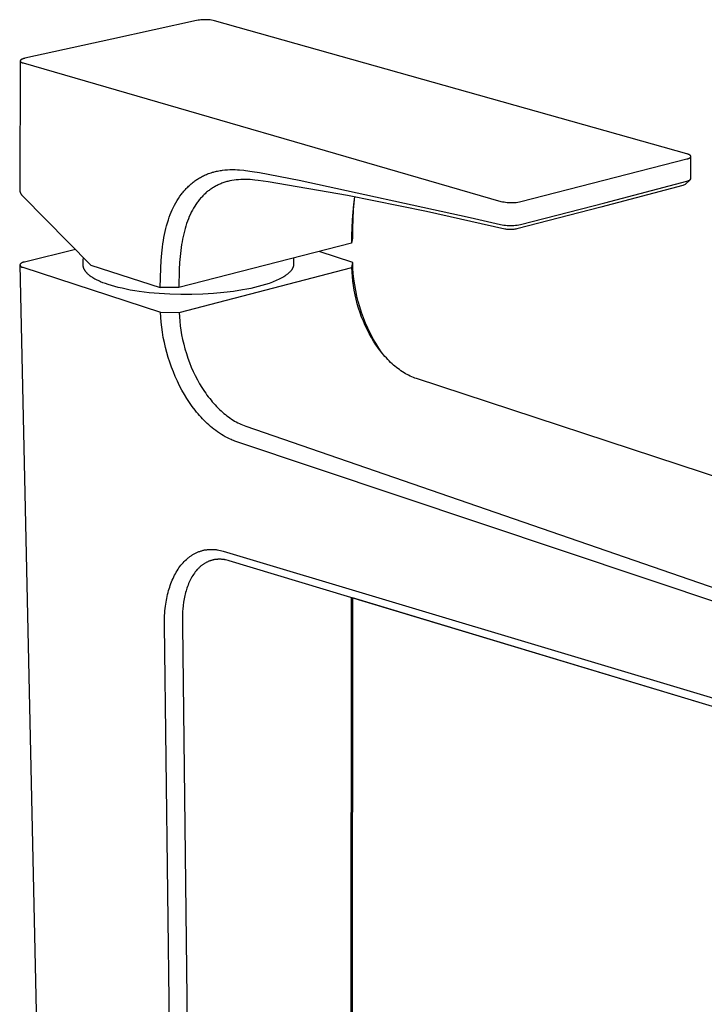
# Model space of a CAD drawing. Units: millimetres. Extents: x -316 to 126, y -366 to 436.
# Drawn here: x -316 to -202, y -203 to -40 of the extents above; entities that cross this region are included whole.
import ezdxf

# ---------------------------------------------------------------- set-up
doc = ezdxf.new("R2010")
doc.units = ezdxf.units.MM
doc.header["$MEASUREMENT"] = 0
doc.layers.add('Default', color=7, linetype='Continuous', true_color=0x000000)

msp = doc.modelspace()

# ---------------------------------------------------------------- linework, layer by layer
at = {"layer": 'Default', "color": 7, "true_color": 0xffffff}
for p, q in [((-286.34, -40.18), (-300.37, -43.27)), ((-286.09, -40.14), (-286.34, -40.18)), ((-285.84, -40.1), (-286.09, -40.14)), ((-285.6, -40.08), (-285.84, -40.1)), ((-285.35, -40.06), (-285.6, -40.08)), ((-285.1, -40.05), (-285.35, -40.06)), ((-284.85, -40.05), (-285.1, -40.05)), ((-284.6, -40.05), (-284.85, -40.05)), ((-284.35, -40.07), (-284.6, -40.05)), ((-284.1, -40.09), (-284.35, -40.07)), ((-283.85, -40.13), (-284.1, -40.09)), ((-283.6, -40.17), (-283.85, -40.13)), ((-283.36, -40.22), (-283.6, -40.17)), ((-205.2, -62.24), (-283.36, -40.22)), ((-300.37, -43.27), (-314.73, -46.44)), ((-315.52, -46.87), (-315.6, -68.24)), ((-315.51, -46.84), (-315.52, -46.84)), ((-315.52, -46.84), (-315.52, -46.85)), ((-315.52, -46.85), (-315.52, -46.85)), ((-315.52, -46.85), (-315.52, -46.85)), ((-315.52, -46.85), (-315.52, -46.86)), ((-315.52, -46.86), (-315.52, -46.86)), ((-315.52, -46.86), (-315.52, -46.86)), ((-315.52, -46.86), (-315.52, -46.87)), ((-315.52, -46.87), (-315.52, -46.87)), ((-315.52, -46.87), (-315.52, -46.87)), ((-315.52, -46.87), (-315.52, -46.88)), ((-315.52, -46.88), (-315.52, -46.88)), ((-315.52, -46.88), (-315.52, -46.88)), ((-315.52, -46.88), (-315.52, -46.89)), ((-315.52, -46.89), (-315.52, -46.89)), ((-315.52, -46.89), (-315.51, -46.89)), ((-315.5, -46.81), (-315.51, -46.81)), ((-315.51, -46.81), (-315.51, -46.81)), ((-315.51, -46.81), (-315.51, -46.82)), ((-315.51, -46.82), (-315.51, -46.82)), ((-315.51, -46.82), (-315.51, -46.82)), ((-315.51, -46.82), (-315.51, -46.83)), ((-315.51, -46.83), (-315.51, -46.83)), ((-315.51, -46.83), (-315.51, -46.83)), ((-315.51, -46.83), (-315.51, -46.84)), ((-315.51, -46.84), (-315.51, -46.84)), ((-315.51, -46.89), (-315.51, -46.9)), ((-315.51, -46.9), (-315.51, -46.9)), ((-315.51, -46.9), (-315.51, -46.9)), ((-315.51, -46.9), (-315.51, -46.91)), ((-315.51, -46.91), (-315.51, -46.91)), ((-315.51, -46.91), (-315.51, -46.91)), ((-315.51, -46.91), (-315.51, -46.92)), ((-315.51, -46.92), (-315.51, -46.92)), ((-315.51, -46.92), (-315.51, -46.92)), ((-315.51, -46.92), (-315.5, -46.93)), ((-315.49, -46.79), (-315.5, -46.79)), ((-315.5, -46.79), (-315.5, -46.79)), ((-315.5, -46.79), (-315.5, -46.8)), ((-315.5, -46.8), (-315.5, -46.8)), ((-315.5, -46.8), (-315.5, -46.8)), ((-315.5, -46.8), (-315.5, -46.81)), ((-315.5, -46.93), (-315.5, -46.93)), ((-315.5, -46.93), (-315.5, -46.93)), ((-315.5, -46.93), (-315.5, -46.94)), ((-315.5, -46.94), (-315.5, -46.94)), ((-315.5, -46.94), (-315.5, -46.94)), ((-315.5, -46.94), (-315.49, -46.95)), ((-315.48, -46.77), (-315.49, -46.78)), ((-315.49, -46.78), (-315.49, -46.78)), ((-315.49, -46.78), (-315.49, -46.78)), ((-315.49, -46.78), (-315.49, -46.79)), ((-315.49, -46.95), (-315.49, -46.95)), ((-315.49, -46.95), (-315.49, -46.95)), ((-315.49, -46.95), (-315.49, -46.96)), ((-315.49, -46.96), (-315.48, -46.96)), ((-315.47, -46.76), (-315.48, -46.76)), ((-315.48, -46.76), (-315.48, -46.77)), ((-315.48, -46.96), (-315.48, -46.97)), ((-315.48, -46.97), (-315.47, -46.98)), ((-315.46, -46.74), (-315.47, -46.75)), ((-315.47, -46.75), (-315.47, -46.76)), ((-315.47, -46.98), (-315.47, -46.98)), ((-315.47, -46.98), (-315.46, -46.99)), ((-315.45, -46.73), (-315.46, -46.74)), ((-315.46, -46.74), (-315.46, -46.74)), ((-315.46, -46.99), (-315.46, -47)), ((-315.46, -47), (-315.45, -47)), ((-315.44, -46.72), (-315.45, -46.73)), ((-315.45, -47), (-315.44, -47.01)), ((-315.43, -46.72), (-315.44, -46.72)), ((-315.44, -47.01), (-315.43, -47.01)), ((-315.42, -46.7), (-315.43, -46.71)), ((-315.43, -46.71), (-315.43, -46.72)), ((-315.43, -47.01), (-315.43, -47.02)), ((-315.43, -47.02), (-315.42, -47.03)), ((-315.41, -46.7), (-315.42, -46.7)), ((-315.42, -47.03), (-315.41, -47.03)), ((-315.4, -46.69), (-315.41, -46.7)), ((-315.41, -47.03), (-315.4, -47.04)), ((-315.39, -46.68), (-315.4, -46.69)), ((-315.4, -47.04), (-315.39, -47.05)), ((-315.38, -46.67), (-315.39, -46.68)), ((-315.39, -46.68), (-315.39, -46.68)), ((-315.39, -47.05), (-315.39, -47.05)), ((-315.39, -47.05), (-315.37, -47.06)), ((-315.36, -46.66), (-315.38, -46.67)), ((-315.37, -47.06), (-315.35, -47.08)), ((-315.34, -46.64), (-315.36, -46.66)), ((-315.35, -47.08), (-315.33, -47.09)), ((-315.31, -46.63), (-315.34, -46.64)), ((-315.33, -47.09), (-315.3, -47.1)), ((-315.29, -46.62), (-315.31, -46.63)), ((-315.3, -47.1), (-315.28, -47.11)), ((-315.27, -46.61), (-315.29, -46.62)), ((-315.28, -47.11), (-315.25, -47.12)), ((-315.24, -46.6), (-315.27, -46.61)), ((-315.25, -47.12), (-315.23, -47.14)), ((-315.21, -46.58), (-315.24, -46.6)), ((-315.23, -47.14), (-315.2, -47.15)), ((-315.19, -46.57), (-315.21, -46.58)), ((-315.2, -47.15), (-315.17, -47.16)), ((-315.16, -46.56), (-315.19, -46.57)), ((-315.17, -47.16), (-315.14, -47.17)), ((-315.1, -46.54), (-315.16, -46.56)), ((-315.14, -47.17), (-315.08, -47.19)), ((-315.03, -46.52), (-315.1, -46.54)), ((-315.08, -47.19), (-315.01, -47.21)), ((-314.96, -46.49), (-315.03, -46.52)), ((-315.01, -47.21), (-235.96, -70.12)), ((-314.89, -46.47), (-314.96, -46.49)), ((-314.81, -46.45), (-314.89, -46.47)), ((-314.73, -46.44), (-314.81, -46.45)), ((-232.65, -70.16), (-205.19, -63.1)), ((-205.12, -62.27), (-205.2, -62.24)), ((-205.19, -63.1), (-205.11, -63.08)), ((-205.05, -62.29), (-205.12, -62.27)), ((-205.11, -63.08), (-205.04, -63.06)), ((-204.98, -62.31), (-205.05, -62.29)), ((-205.04, -63.06), (-204.97, -63.04)), ((-204.91, -62.34), (-204.98, -62.31)), ((-204.97, -63.04), (-204.94, -63.03)), ((-204.94, -63.03), (-204.91, -63.01)), ((-204.88, -62.35), (-204.91, -62.34)), ((-204.91, -63.01), (-204.88, -63)), ((-204.85, -62.36), (-204.88, -62.35)), ((-204.88, -63), (-204.85, -62.99)), ((-204.83, -62.38), (-204.85, -62.36)), ((-204.85, -62.99), (-204.82, -62.98)), ((-204.8, -62.39), (-204.83, -62.38)), ((-204.82, -62.98), (-204.79, -62.97)), ((-204.77, -62.41), (-204.8, -62.39)), ((-204.79, -62.97), (-204.77, -62.95)), ((-204.75, -62.42), (-204.77, -62.41)), ((-204.77, -62.95), (-204.74, -62.94)), ((-204.73, -62.43), (-204.75, -62.42)), ((-204.74, -62.94), (-204.72, -62.93)), ((-204.7, -62.45), (-204.73, -62.43)), ((-204.72, -62.93), (-204.7, -62.91)), ((-204.68, -62.46), (-204.7, -62.45)), ((-204.7, -62.91), (-204.68, -62.9)), ((-204.66, -62.47), (-204.68, -62.46)), ((-204.68, -62.9), (-204.67, -62.89)), ((-204.67, -62.89), (-204.66, -62.88)), ((-204.65, -62.48), (-204.66, -62.47)), ((-204.66, -62.88), (-204.65, -62.88)), ((-204.65, -62.49), (-204.65, -62.48)), ((-204.64, -62.5), (-204.65, -62.49)), ((-204.65, -62.88), (-204.64, -62.87)), ((-204.63, -62.5), (-204.64, -62.5)), ((-204.64, -62.87), (-204.63, -62.86)), ((-204.62, -62.51), (-204.63, -62.5)), ((-204.63, -62.86), (-204.62, -62.86)), ((-204.61, -62.52), (-204.62, -62.51)), ((-204.62, -62.85), (-204.61, -62.84)), ((-204.62, -62.86), (-204.62, -62.85)), ((-204.61, -62.53), (-204.61, -62.52)), ((-204.6, -62.53), (-204.61, -62.53)), ((-204.61, -62.84), (-204.6, -62.84)), ((-204.59, -62.54), (-204.6, -62.53)), ((-204.6, -62.84), (-204.59, -62.83)), ((-204.59, -62.55), (-204.59, -62.54)), ((-204.58, -62.55), (-204.59, -62.55)), ((-204.59, -62.82), (-204.58, -62.81)), ((-204.59, -62.83), (-204.59, -62.82)), ((-204.57, -62.56), (-204.58, -62.55)), ((-204.58, -62.81), (-204.57, -62.8)), ((-204.58, -62.81), (-204.58, -62.81)), ((-204.57, -62.57), (-204.57, -62.56)), ((-204.56, -62.58), (-204.57, -62.57)), ((-204.57, -62.8), (-204.57, -62.79)), ((-204.57, -62.79), (-204.56, -62.79)), ((-204.55, -62.59), (-204.56, -62.58)), ((-204.56, -62.58), (-204.56, -62.58)), ((-204.56, -62.78), (-204.55, -62.77)), ((-204.56, -62.79), (-204.56, -62.78)), ((-204.55, -62.6), (-204.55, -62.59)), ((-204.55, -62.61), (-204.55, -62.6)), ((-204.55, -62.6), (-204.55, -62.6)), ((-204.55, -62.6), (-204.55, -62.6)), ((-204.54, -62.61), (-204.55, -62.61)), ((-204.55, -62.61), (-204.55, -62.61)), ((-204.55, -62.77), (-204.55, -62.76)), ((-204.55, -62.76), (-204.55, -62.76)), ((-204.55, -62.76), (-204.54, -62.76)), ((-204.55, -62.77), (-204.55, -62.77)), ((-204.55, -62.77), (-204.55, -62.77)), ((-204.54, -62.62), (-204.54, -62.61)), ((-204.54, -62.63), (-204.54, -62.62)), ((-204.54, -62.62), (-204.54, -62.62)), ((-204.54, -62.62), (-204.54, -62.62)), ((-204.54, -62.64), (-204.54, -62.63)), ((-204.54, -62.63), (-204.54, -62.63)), ((-204.53, -62.64), (-204.54, -62.64)), ((-204.54, -62.74), (-204.54, -62.73)), ((-204.54, -62.73), (-204.54, -62.73)), ((-204.54, -62.73), (-204.53, -62.73)), ((-204.54, -62.75), (-204.54, -62.74)), ((-204.54, -62.74), (-204.54, -62.74)), ((-204.54, -62.74), (-204.54, -62.74)), ((-204.54, -62.76), (-204.54, -62.75)), ((-204.54, -62.75), (-204.54, -62.75)), ((-204.53, -62.65), (-204.53, -62.64)), ((-204.53, -62.64), (-204.53, -62.64)), ((-204.53, -62.66), (-204.53, -62.65)), ((-204.53, -62.65), (-204.53, -62.65)), ((-204.53, -62.67), (-204.53, -62.66)), ((-204.53, -62.66), (-204.53, -62.66)), ((-204.53, -62.66), (-204.53, -62.66)), ((-204.53, -62.68), (-204.53, -62.67)), ((-204.53, -62.67), (-204.53, -62.67)), ((-204.53, -62.67), (-204.53, -62.67)), ((-204.53, -62.69), (-204.53, -62.68)), ((-204.53, -62.68), (-204.53, -62.68)), ((-204.53, -62.7), (-204.53, -62.69)), ((-204.53, -62.69), (-204.53, -62.69)), ((-204.53, -62.69), (-204.53, -62.69)), ((-204.53, -62.71), (-204.53, -62.7)), ((-204.53, -62.7), (-204.53, -62.7)), ((-204.53, -62.7), (-204.53, -62.7)), ((-204.53, -66.37), (-204.53, -62.7)), ((-204.53, -62.72), (-204.53, -62.71)), ((-204.53, -62.71), (-204.53, -62.71)), ((-204.53, -62.73), (-204.53, -62.72)), ((-204.53, -62.72), (-204.53, -62.72)), ((-204.53, -62.72), (-204.53, -62.72)), ((-283.39, -65.22), (-283.22, -65.18)), ((-283.22, -65.18), (-283.03, -65.13)), ((-283.03, -65.13), (-282.84, -65.09)), ((-282.84, -65.09), (-282.41, -65.02)), ((-282.41, -65.02), (-282.22, -64.99)), ((-282.22, -64.99), (-282.02, -64.96)), ((-282.02, -64.96), (-281.64, -64.92)), ((-281.64, -64.92), (-281.22, -64.88)), ((-281.22, -64.88), (-280.8, -64.86)), ((-280.8, -64.86), (-280.38, -64.86)), ((-280.38, -64.86), (-279.96, -64.86)), ((-279.96, -64.86), (-279.56, -64.88)), ((-279.56, -64.88), (-279.24, -64.9)), ((-279.24, -64.9), (-278.51, -64.97)), ((-278.51, -64.97), (-278.25, -65)), ((-278.25, -65), (-277.14, -65.16)), ((-277.14, -65.16), (-275.89, -65.36)), ((-286.75, -66.84), (-286.6, -66.72)), ((-286.6, -66.72), (-286.45, -66.62)), ((-286.45, -66.62), (-286.31, -66.52)), ((-286.31, -66.52), (-286.16, -66.43)), ((-286.16, -66.43), (-286.01, -66.34)), ((-286.01, -66.34), (-285.85, -66.24)), ((-285.85, -66.24), (-285.69, -66.15)), ((-285.69, -66.15), (-285.36, -65.97)), ((-285.36, -65.97), (-285.19, -65.89)), ((-285.19, -65.89), (-285.01, -65.8)), ((-285.01, -65.8), (-284.84, -65.72)), ((-284.84, -65.72), (-284.68, -65.65)), ((-284.68, -65.65), (-284.51, -65.58)), ((-284.51, -65.58), (-284.34, -65.52)), ((-284.34, -65.52), (-283.9, -65.37)), ((-283.9, -65.37), (-283.69, -65.3)), ((-283.69, -65.3), (-283.55, -65.26)), ((-283.55, -65.26), (-283.39, -65.22)), ((-281.14, -66.81), (-281.31, -66.85)), ((-280.97, -66.77), (-281.14, -66.81)), ((-280.81, -66.73), (-280.97, -66.77)), ((-280.47, -66.67), (-280.81, -66.73)), ((-280.13, -66.61), (-280.47, -66.67)), ((-279.78, -66.57), (-280.13, -66.61)), ((-279.41, -66.53), (-279.78, -66.57)), ((-279.03, -66.51), (-279.41, -66.53)), ((-278.65, -66.5), (-279.03, -66.51)), ((-278.27, -66.5), (-278.65, -66.5)), ((-277.87, -66.5), (-278.27, -66.5)), ((-277.47, -66.52), (-277.87, -66.5)), ((-277.06, -66.55), (-277.47, -66.52)), ((-276.66, -66.59), (-277.06, -66.55)), ((-276.11, -66.65), (-276.66, -66.59)), ((-274.47, -66.87), (-276.11, -66.65)), ((-275.89, -65.36), (-269.37, -66.59)), ((-269.37, -66.59), (-241.07, -72.77)), ((-218.76, -70.34), (-205.18, -66.79)), ((-204.62, -66.54), (-205.48, -67.35)), ((-205.18, -66.79), (-204.62, -66.54)), ((-204.62, -66.54), (-204.53, -66.37)), ((-315.6, -68.24), (-315.6, -68.29)), ((-315.6, -68.29), (-315.59, -68.34)), ((-315.59, -68.34), (-315.58, -68.39)), ((-315.58, -68.39), (-315.57, -68.44)), ((-315.57, -68.44), (-315.56, -68.49)), ((-288.57, -68.61), (-288.44, -68.45)), ((-288.44, -68.45), (-288.3, -68.29)), ((-288.3, -68.29), (-288.18, -68.15)), ((-288.18, -68.15), (-288.05, -68.01)), ((-288.05, -68.01), (-287.92, -67.87)), ((-287.92, -67.87), (-287.79, -67.74)), ((-287.79, -67.74), (-287.65, -67.61)), ((-287.65, -67.61), (-287.51, -67.47)), ((-287.51, -67.47), (-287.2, -67.2)), ((-287.2, -67.2), (-287.05, -67.08)), ((-287.05, -67.08), (-286.9, -66.96)), ((-286.9, -66.96), (-286.75, -66.84)), ((-284.39, -68.39), (-284.52, -68.5)), ((-284.25, -68.29), (-284.39, -68.39)), ((-284.11, -68.18), (-284.25, -68.29)), ((-283.96, -68.08), (-284.11, -68.18)), ((-283.82, -67.98), (-283.96, -68.08)), ((-283.67, -67.89), (-283.82, -67.98)), ((-283.53, -67.8), (-283.67, -67.89)), ((-283.38, -67.71), (-283.53, -67.8)), ((-283.23, -67.63), (-283.38, -67.71)), ((-283.08, -67.55), (-283.23, -67.63)), ((-282.93, -67.47), (-283.08, -67.55)), ((-282.78, -67.4), (-282.93, -67.47)), ((-282.63, -67.33), (-282.78, -67.4)), ((-282.47, -67.26), (-282.63, -67.33)), ((-282.31, -67.19), (-282.47, -67.26)), ((-282.15, -67.13), (-282.31, -67.19)), ((-281.98, -67.06), (-282.15, -67.13)), ((-281.82, -67.01), (-281.98, -67.06)), ((-281.65, -66.95), (-281.82, -67.01)), ((-281.48, -66.9), (-281.65, -66.95)), ((-281.31, -66.85), (-281.48, -66.9)), ((-261.36, -69.16), (-274.47, -66.87)), ((-205.83, -67.51), (-219.4, -71.07)), ((-205.48, -67.35), (-205.83, -67.51)), ((-315.56, -68.49), (-315.54, -68.54)), ((-315.54, -68.54), (-315.53, -68.59)), ((-315.53, -68.59), (-315.51, -68.64)), ((-315.51, -68.64), (-315.49, -68.69)), ((-315.49, -68.69), (-315.47, -68.74)), ((-315.47, -68.74), (-315.45, -68.78)), ((-315.45, -68.78), (-315.42, -68.83)), ((-315.42, -68.83), (-315.4, -68.87)), ((-315.4, -68.87), (-315.37, -68.92)), ((-315.37, -68.92), (-315.34, -68.96)), ((-315.34, -68.96), (-315.31, -69)), ((-315.31, -69), (-315.28, -69.04)), ((-315.28, -69.04), (-315.25, -69.08)), ((-315.25, -69.08), (-315.21, -69.12)), ((-315.21, -69.12), (-315.18, -69.16)), ((-315.18, -69.16), (-315.14, -69.19)), ((-315.14, -69.19), (-315.1, -69.23)), ((-315.1, -69.23), (-303.82, -80.68)), ((-289.77, -70.36), (-289.55, -69.99)), ((-289.55, -69.99), (-289.32, -69.63)), ((-289.32, -69.63), (-289.08, -69.28)), ((-289.08, -69.28), (-288.84, -68.94)), ((-288.84, -68.94), (-288.71, -68.77)), ((-288.71, -68.77), (-288.57, -68.61)), ((-286, -70.02), (-286.12, -70.17)), ((-285.89, -69.87), (-286, -70.02)), ((-285.77, -69.73), (-285.89, -69.87)), ((-285.66, -69.6), (-285.77, -69.73)), ((-285.54, -69.47), (-285.66, -69.6)), ((-285.42, -69.34), (-285.54, -69.47)), ((-285.3, -69.21), (-285.42, -69.34)), ((-285.18, -69.09), (-285.3, -69.21)), ((-285.05, -68.97), (-285.18, -69.09)), ((-284.92, -68.85), (-285.05, -68.97)), ((-284.79, -68.73), (-284.92, -68.85)), ((-284.66, -68.61), (-284.79, -68.73)), ((-284.52, -68.5), (-284.66, -68.61)), ((-248.3, -71.77), (-261.36, -69.16)), ((-260.26, -69.87), (-260.39, -71.45)), ((-260.17, -69.36), (-260.35, -70.63)), ((-290.52, -71.9), (-290.34, -71.5)), ((-290.34, -71.5), (-290.15, -71.09)), ((-290.15, -71.09), (-289.96, -70.73)), ((-289.96, -70.73), (-289.77, -70.36)), ((-287.02, -71.58), (-287.2, -71.92)), ((-286.84, -71.25), (-287.02, -71.58)), ((-286.64, -70.93), (-286.84, -71.25)), ((-286.44, -70.62), (-286.64, -70.93)), ((-286.23, -70.32), (-286.44, -70.62)), ((-286.12, -70.17), (-286.23, -70.32)), ((-260.35, -70.63), (-260.49, -71.91)), ((-260.39, -71.45), (-260.48, -73.04)), ((-235.96, -70.12), (-235.71, -70.18)), ((-235.71, -70.18), (-235.45, -70.22)), ((-235.45, -70.22), (-235.2, -70.26)), ((-235.2, -70.26), (-234.95, -70.29)), ((-234.95, -70.29), (-234.69, -70.31)), ((-234.69, -70.31), (-234.43, -70.32)), ((-234.43, -70.32), (-234.18, -70.33)), ((-234.18, -70.33), (-233.92, -70.32)), ((-233.92, -70.32), (-233.67, -70.31)), ((-233.67, -70.31), (-233.41, -70.28)), ((-233.41, -70.28), (-233.16, -70.25)), ((-219.4, -71.07), (-233.35, -74.68)), ((-233.16, -70.25), (-232.9, -70.21)), ((-232.9, -70.21), (-232.65, -70.16)), ((-232.71, -73.95), (-218.76, -70.34)), ((-291.15, -73.67), (-291, -73.2)), ((-291, -73.2), (-290.84, -72.73)), ((-290.84, -72.73), (-290.68, -72.31)), ((-290.68, -72.31), (-290.52, -71.9)), ((-287.69, -73.02), (-287.84, -73.4)), ((-287.53, -72.64), (-287.69, -73.02)), ((-287.36, -72.26), (-287.53, -72.64)), ((-287.2, -71.92), (-287.36, -72.26)), ((-260.59, -73.2), (-260.66, -74.49)), ((-260.49, -71.91), (-260.59, -73.2)), ((-260.48, -73.04), (-260.52, -74.63)), ((-235.32, -74.71), (-248.3, -71.77)), ((-241.07, -72.77), (-236.01, -73.96)), ((-291.53, -75.12), (-291.42, -74.63)), ((-291.42, -74.63), (-291.29, -74.15)), ((-291.29, -74.15), (-291.15, -73.67)), ((-288.24, -74.62), (-288.35, -75.04)), ((-288.11, -74.21), (-288.24, -74.62)), ((-287.98, -73.79), (-288.11, -74.21)), ((-287.84, -73.4), (-287.98, -73.79)), ((-260.66, -74.49), (-260.68, -75.77)), ((-260.52, -74.63), (-260.52, -76.22)), ((-236.01, -73.96), (-235.73, -74.01)), ((-235.73, -74.01), (-235.46, -74.05)), ((-235.46, -74.05), (-235.19, -74.08)), ((-235.16, -74.74), (-235.32, -74.71)), ((-235.19, -74.08), (-234.91, -74.11)), ((-234.99, -74.76), (-235.16, -74.74)), ((-234.83, -74.78), (-234.99, -74.76)), ((-234.91, -74.11), (-234.64, -74.12)), ((-234.66, -74.79), (-234.83, -74.78)), ((-234.5, -74.8), (-234.66, -74.79)), ((-234.64, -74.12), (-234.36, -74.12)), ((-234.33, -74.8), (-234.5, -74.8)), ((-234.36, -74.12), (-234.08, -74.12)), ((-234.17, -74.79), (-234.33, -74.8)), ((-234, -74.78), (-234.17, -74.79)), ((-234.08, -74.12), (-233.81, -74.1)), ((-233.84, -74.77), (-234, -74.78)), ((-233.67, -74.74), (-233.84, -74.77)), ((-233.81, -74.1), (-233.53, -74.08)), ((-233.51, -74.72), (-233.67, -74.74)), ((-233.53, -74.08), (-233.26, -74.05)), ((-233.35, -74.68), (-233.51, -74.72)), ((-233.26, -74.05), (-232.98, -74)), ((-232.98, -74), (-232.71, -73.95)), ((-291.9, -77.13), (-291.82, -76.59)), ((-291.82, -76.59), (-291.73, -76.1)), ((-291.73, -76.1), (-291.64, -75.61)), ((-291.64, -75.61), (-291.53, -75.12)), ((-288.65, -76.35), (-288.73, -76.79)), ((-288.56, -75.91), (-288.65, -76.35)), ((-288.46, -75.47), (-288.56, -75.91)), ((-288.35, -75.04), (-288.46, -75.47)), ((-260.68, -75.77), (-260.67, -77.06)), ((-260.52, -76.22), (-260.67, -77.06)), ((-306.38, -78.07), (-314.8, -80.16)), ((-292.09, -78.71), (-291.98, -77.67)), ((-291.98, -77.67), (-291.9, -77.13)), ((-260.67, -77.06), (-289.28, -84.4)), ((-288.88, -77.73), (-288.94, -78.23)), ((-288.8, -77.24), (-288.88, -77.73)), ((-288.73, -76.79), (-288.8, -77.24)), ((-305.07, -79.86), (-305.05, -79.42)), ((-292.19, -79.93), (-292.09, -78.71)), ((-289.05, -79.22), (-289.13, -80.24)), ((-288.94, -78.23), (-289.05, -79.22)), ((-270.3, -79.53), (-270.28, -80)), ((-260.49, -80.21), (-266.05, -78.44)), ((-315.58, -80.64), (-309.8, -344.29)), ((-315.55, -80.55), (-315.57, -80.58)), ((-315.57, -80.58), (-315.57, -80.6)), ((-315.57, -80.6), (-315.56, -80.61)), ((-315.56, -80.61), (-315.56, -80.63)), ((-315.56, -80.63), (-315.56, -80.65)), ((-315.56, -80.65), (-315.55, -80.66)), ((-315.52, -80.52), (-315.55, -80.55)), ((-315.55, -80.66), (-315.55, -80.68)), ((-315.55, -80.68), (-315.54, -80.69)), ((-315.54, -80.69), (-315.54, -80.71)), ((-315.54, -80.71), (-315.53, -80.73)), ((-315.53, -80.73), (-315.52, -80.74)), ((-315.5, -80.5), (-315.52, -80.52)), ((-315.52, -80.74), (-315.52, -80.76)), ((-315.52, -80.76), (-315.51, -80.77)), ((-315.51, -80.77), (-315.5, -80.79)), ((-315.47, -80.47), (-315.5, -80.5)), ((-315.5, -80.79), (-315.49, -80.8)), ((-315.49, -80.8), (-315.48, -80.81)), ((-315.48, -80.81), (-315.47, -80.83)), ((-315.45, -80.45), (-315.47, -80.47)), ((-315.47, -80.83), (-315.46, -80.84)), ((-315.46, -80.84), (-315.45, -80.85)), ((-315.42, -80.42), (-315.45, -80.45)), ((-315.45, -80.85), (-315.44, -80.87)), ((-315.44, -80.87), (-315.43, -80.88)), ((-315.43, -80.88), (-315.42, -80.89)), ((-315.39, -80.4), (-315.42, -80.42)), ((-315.42, -80.89), (-315.4, -80.9)), ((-315.4, -80.9), (-315.39, -80.91)), ((-315.36, -80.38), (-315.39, -80.4)), ((-315.39, -80.91), (-315.38, -80.92)), ((-315.38, -80.92), (-315.36, -80.93)), ((-315.34, -80.35), (-315.36, -80.38)), ((-315.36, -80.93), (-315.35, -80.94)), ((-315.35, -80.94), (-315.34, -80.95)), ((-315.31, -80.33), (-315.34, -80.35)), ((-315.34, -80.95), (-315.32, -80.96)), ((-315.32, -80.96), (-315.31, -80.97)), ((-315.28, -80.32), (-315.31, -80.33)), ((-315.31, -80.97), (-315.29, -80.97)), ((-315.29, -80.97), (-315.28, -80.98)), ((-315.24, -80.3), (-315.28, -80.32)), ((-315.28, -80.98), (-315.26, -80.99)), ((-315.26, -80.99), (-315.24, -80.99)), ((-315.21, -80.28), (-315.24, -80.3)), ((-315.24, -80.99), (-315.23, -81)), ((-315.23, -81), (-315.21, -81)), ((-315.18, -80.26), (-315.21, -80.28)), ((-315.21, -81), (-315.2, -81.01)), ((-315.2, -81.01), (-315.18, -81.01)), ((-315.15, -80.25), (-315.18, -80.26)), ((-315.18, -81.01), (-315.16, -81.01)), ((-315.16, -81.01), (-315.15, -81.01)), ((-315.12, -80.23), (-315.15, -80.25)), ((-315.15, -81.01), (-315.13, -81.02)), ((-315.13, -81.02), (-315.11, -81.02)), ((-315.08, -80.22), (-315.12, -80.23)), ((-315.11, -81.02), (-315.1, -81.02)), ((-315.1, -81.02), (-315.08, -81.02)), ((-315.05, -80.21), (-315.08, -80.22)), ((-315.08, -81.02), (-292.28, -88.45)), ((-315.01, -80.2), (-315.05, -80.21)), ((-314.98, -80.19), (-315.01, -80.2)), ((-314.94, -80.18), (-314.98, -80.19)), ((-314.91, -80.17), (-314.94, -80.18)), ((-314.87, -80.17), (-314.91, -80.17)), ((-314.84, -80.16), (-314.87, -80.17)), ((-314.8, -80.16), (-314.84, -80.16)), ((-305.08, -80.3), (-305.07, -79.86)), ((-305.08, -80.74), (-305.08, -80.3)), ((-305.08, -80.77), (-305.08, -80.74)), ((-305.08, -80.79), (-305.08, -80.77)), ((-305.07, -80.82), (-305.08, -80.79)), ((-305.07, -80.85), (-305.07, -80.82)), ((-305.07, -80.88), (-305.07, -80.85)), ((-305.06, -80.91), (-305.07, -80.88)), ((-305.06, -80.94), (-305.06, -80.91)), ((-305.06, -80.96), (-305.06, -80.94)), ((-305.05, -80.99), (-305.06, -80.96)), ((-305.04, -81.02), (-305.05, -80.99)), ((-305.04, -81.05), (-305.04, -81.02)), ((-305.03, -81.08), (-305.04, -81.05)), ((-305.02, -81.11), (-305.03, -81.08)), ((-305.01, -81.13), (-305.02, -81.11)), ((-305.01, -81.16), (-305.01, -81.13)), ((-305, -81.19), (-305.01, -81.16)), ((-304.99, -81.22), (-305, -81.19)), ((-304.98, -81.25), (-304.99, -81.22)), ((-304.96, -81.27), (-304.98, -81.25)), ((-304.95, -81.3), (-304.96, -81.27)), ((-304.93, -81.36), (-304.95, -81.3)), ((-304.9, -81.41), (-304.93, -81.36)), ((-304.87, -81.47), (-304.9, -81.41)), ((-304.84, -81.52), (-304.87, -81.47)), ((-303.82, -80.68), (-292.35, -84.36)), ((-292.35, -84.36), (-292.27, -81.16)), ((-292.27, -81.16), (-292.19, -79.93)), ((-289.19, -81.4), (-289.28, -84.4)), ((-289.21, -88.49), (-260.63, -81.06)), ((-289.13, -80.24), (-289.19, -81.4)), ((-270.59, -81.43), (-270.64, -81.5)), ((-270.55, -81.36), (-270.59, -81.43)), ((-270.53, -81.33), (-270.55, -81.36)), ((-270.51, -81.29), (-270.53, -81.33)), ((-270.49, -81.26), (-270.51, -81.29)), ((-270.47, -81.23), (-270.49, -81.26)), ((-270.45, -81.19), (-270.47, -81.23)), ((-270.44, -81.16), (-270.45, -81.19)), ((-270.42, -81.12), (-270.44, -81.16)), ((-270.4, -81.09), (-270.42, -81.12)), ((-270.39, -81.06), (-270.4, -81.09)), ((-270.38, -81.02), (-270.39, -81.06)), ((-270.36, -80.99), (-270.38, -81.02)), ((-270.35, -80.95), (-270.36, -80.99)), ((-270.34, -80.92), (-270.35, -80.95)), ((-270.33, -80.89), (-270.34, -80.92)), ((-270.32, -80.85), (-270.33, -80.89)), ((-270.31, -80.82), (-270.32, -80.85)), ((-270.3, -80.78), (-270.31, -80.82)), ((-270.29, -80.71), (-270.3, -80.75)), ((-270.3, -80.75), (-270.3, -80.78)), ((-270.28, -80.65), (-270.29, -80.68)), ((-270.29, -80.68), (-270.29, -80.71)), ((-270.28, -80), (-270.27, -80.47)), ((-270.27, -80.54), (-270.28, -80.58)), ((-270.28, -80.58), (-270.28, -80.61)), ((-270.28, -80.61), (-270.28, -80.65)), ((-270.27, -80.47), (-270.27, -80.51)), ((-270.27, -80.51), (-270.27, -80.54)), ((-260.63, -81.06), (-260.49, -80.21)), ((-260.6, -81.81), (-260.63, -81.06)), ((-260.45, -81.15), (-260.49, -80.21)), ((-260.39, -82.08), (-260.45, -81.15)), ((-304.81, -81.58), (-304.84, -81.52)), ((-304.77, -81.63), (-304.81, -81.58)), ((-304.73, -81.69), (-304.77, -81.63)), ((-304.69, -81.74), (-304.73, -81.69)), ((-304.65, -81.8), (-304.69, -81.74)), ((-304.61, -81.85), (-304.65, -81.8)), ((-304.56, -81.91), (-304.61, -81.85)), ((-304.51, -81.96), (-304.56, -81.91)), ((-304.46, -82.01), (-304.51, -81.96)), ((-304.41, -82.07), (-304.46, -82.01)), ((-304.36, -82.12), (-304.41, -82.07)), ((-304.3, -82.17), (-304.36, -82.12)), ((-304.24, -82.22), (-304.3, -82.17)), ((-304.18, -82.28), (-304.24, -82.22)), ((-304.12, -82.33), (-304.18, -82.28)), ((-304.05, -82.38), (-304.12, -82.33)), ((-303.92, -82.48), (-304.05, -82.38)), ((-303.78, -82.58), (-303.92, -82.48)), ((-303.63, -82.68), (-303.78, -82.58)), ((-303.48, -82.78), (-303.63, -82.68)), ((-303.32, -82.87), (-303.48, -82.78)), ((-303.15, -82.97), (-303.32, -82.87)), ((-302.98, -83.06), (-303.15, -82.97)), ((-302.8, -83.15), (-302.98, -83.06)), ((-272.78, -83.06), (-273.02, -83.17)), ((-272.55, -82.94), (-272.78, -83.06)), ((-272.33, -82.83), (-272.55, -82.94)), ((-272.12, -82.71), (-272.33, -82.83)), ((-271.91, -82.59), (-272.12, -82.71)), ((-271.72, -82.47), (-271.91, -82.59)), ((-271.63, -82.4), (-271.72, -82.47)), ((-271.54, -82.34), (-271.63, -82.4)), ((-271.45, -82.28), (-271.54, -82.34)), ((-271.37, -82.22), (-271.45, -82.28)), ((-271.29, -82.15), (-271.37, -82.22)), ((-271.21, -82.09), (-271.29, -82.15)), ((-271.13, -82.02), (-271.21, -82.09)), ((-271.06, -81.96), (-271.13, -82.02)), ((-270.99, -81.89), (-271.06, -81.96)), ((-270.93, -81.83), (-270.99, -81.89)), ((-270.86, -81.76), (-270.93, -81.83)), ((-270.8, -81.7), (-270.86, -81.76)), ((-270.75, -81.63), (-270.8, -81.7)), ((-270.69, -81.56), (-270.75, -81.63)), ((-270.64, -81.5), (-270.69, -81.56)), ((-260.55, -82.57), (-260.6, -81.81)), ((-260.47, -83.32), (-260.55, -82.57)), ((-260.29, -83.02), (-260.39, -82.08)), ((-260.15, -83.95), (-260.29, -83.02)), ((-302.61, -83.24), (-302.8, -83.15)), ((-302.42, -83.33), (-302.61, -83.24)), ((-302.22, -83.41), (-302.42, -83.33)), ((-301.82, -83.58), (-302.22, -83.41)), ((-301.39, -83.73), (-301.82, -83.58)), ((-300.96, -83.89), (-301.39, -83.73)), ((-300.43, -84.05), (-300.96, -83.89)), ((-299.88, -84.21), (-300.43, -84.05)), ((-299.29, -84.36), (-299.88, -84.21)), ((-298.66, -84.51), (-299.29, -84.36)), ((-297.99, -84.65), (-298.66, -84.51)), ((-297.3, -84.79), (-297.99, -84.65)), ((-289.28, -84.4), (-292.35, -84.36)), ((-278.02, -84.65), (-278.72, -84.78)), ((-277.36, -84.52), (-278.02, -84.65)), ((-276.72, -84.37), (-277.36, -84.52)), ((-276.12, -84.22), (-276.72, -84.37)), ((-275.51, -84.06), (-276.12, -84.22)), ((-274.92, -83.88), (-275.51, -84.06)), ((-274.34, -83.69), (-274.92, -83.88)), ((-273.79, -83.49), (-274.34, -83.69)), ((-273.53, -83.39), (-273.79, -83.49)), ((-273.27, -83.28), (-273.53, -83.39)), ((-273.02, -83.17), (-273.27, -83.28)), ((-260.37, -84.06), (-260.47, -83.32)), ((-260.25, -84.82), (-260.37, -84.06)), ((-259.99, -84.87), (-260.15, -83.95)), ((-296.57, -84.91), (-297.3, -84.79)), ((-295.81, -85.03), (-296.57, -84.91)), ((-294.2, -85.23), (-295.81, -85.03)), ((-292.5, -85.39), (-294.2, -85.23)), ((-290.73, -85.49), (-292.5, -85.39)), ((-288.92, -85.54), (-290.73, -85.49)), ((-287.09, -85.54), (-288.92, -85.54)), ((-285.27, -85.49), (-287.09, -85.54)), ((-283.51, -85.38), (-285.27, -85.49)), ((-281.81, -85.22), (-283.51, -85.38)), ((-280.21, -85.02), (-281.81, -85.22)), ((-278.72, -84.78), (-280.21, -85.02)), ((-260.1, -85.58), (-260.25, -84.82)), ((-259.93, -86.33), (-260.1, -85.58)), ((-259.8, -85.79), (-259.99, -84.87)), ((-259.73, -87.08), (-259.93, -86.33)), ((-259.57, -86.7), (-259.8, -85.79)), ((-259.51, -87.81), (-259.73, -87.08)), ((-259.31, -87.6), (-259.57, -86.7)), ((-259.27, -88.54), (-259.51, -87.81)), ((-259.03, -88.5), (-259.31, -87.6)), ((-292.28, -88.45), (-289.21, -88.49)), ((-292.24, -89.29), (-292.28, -88.45)), ((-292.17, -90.12), (-292.24, -89.29)), ((-289.21, -88.49), (-289.17, -89.23)), ((-289.17, -89.23), (-289.11, -89.97)), ((-259.01, -89.26), (-259.27, -88.54)), ((-258.71, -89.38), (-259.03, -88.5)), ((-258.73, -89.97), (-259.01, -89.26)), ((-258.36, -90.25), (-258.71, -89.38)), ((-292.08, -90.96), (-292.17, -90.12)), ((-291.97, -91.79), (-292.08, -90.96)), ((-289.11, -89.97), (-289.03, -90.7)), ((-289.03, -90.7), (-288.93, -91.43)), ((-258.43, -90.66), (-258.73, -89.97)), ((-258.11, -91.33), (-258.43, -90.66)), ((-257.98, -91.11), (-258.36, -90.25)), ((-257.57, -91.96), (-257.98, -91.11)), ((-291.83, -92.63), (-291.97, -91.79)), ((-291.66, -93.47), (-291.83, -92.63)), ((-288.93, -91.43), (-288.8, -92.22)), ((-288.8, -92.22), (-288.64, -93)), ((-257.77, -92), (-258.11, -91.33)), ((-257.4, -92.65), (-257.77, -92)), ((-257.14, -92.79), (-257.57, -91.96)), ((-257.03, -93.27), (-257.4, -92.65)), ((-256.67, -93.61), (-257.14, -92.79)), ((-291.47, -94.3), (-291.66, -93.47)), ((-291.26, -95.12), (-291.47, -94.3)), ((-288.64, -93), (-288.46, -93.77)), ((-288.46, -93.77), (-288.25, -94.54)), ((-256.84, -93.57), (-257.03, -93.27)), ((-256.64, -93.87), (-256.84, -93.57)), ((-256.18, -94.41), (-256.67, -93.61)), ((-256.44, -94.16), (-256.64, -93.87)), ((-256.23, -94.45), (-256.44, -94.16)), ((-256.01, -94.74), (-256.23, -94.45)), ((-255.66, -95.19), (-256.18, -94.41)), ((-291.02, -95.94), (-291.26, -95.12)), ((-290.76, -96.75), (-291.02, -95.94)), ((-288.25, -94.54), (-288.02, -95.31)), ((-288.02, -95.31), (-287.77, -96.06)), ((-287.77, -96.06), (-287.5, -96.8)), ((-255.79, -95.02), (-256.01, -94.74)), ((-255.58, -95.28), (-255.79, -95.02)), ((-255.37, -95.54), (-255.58, -95.28)), ((-255.15, -95.79), (-255.37, -95.54)), ((-254.92, -96.04), (-255.15, -95.79)), ((-254.69, -96.29), (-254.92, -96.04)), ((-290.48, -97.56), (-290.76, -96.75)), ((-290.17, -98.35), (-290.48, -97.56)), ((-287.5, -96.8), (-287.2, -97.54)), ((-287.2, -97.54), (-286.89, -98.25)), ((-254.45, -96.53), (-254.69, -96.29)), ((-254.21, -96.76), (-254.45, -96.53)), ((-253.97, -96.99), (-254.21, -96.76)), ((-253.73, -97.2), (-253.97, -96.99)), ((-253.5, -97.4), (-253.73, -97.2)), ((-253.26, -97.6), (-253.5, -97.4)), ((-253.01, -97.79), (-253.26, -97.6)), ((-289.85, -99.12), (-290.17, -98.35)), ((-289.51, -99.88), (-289.85, -99.12)), ((-286.89, -98.25), (-286.56, -98.95)), ((-286.56, -98.95), (-286.2, -99.64)), ((-252.76, -97.97), (-253.01, -97.79)), ((-252.5, -98.15), (-252.76, -97.97)), ((-252.25, -98.32), (-252.5, -98.15)), ((-251.98, -98.49), (-252.25, -98.32)), ((-251.74, -98.64), (-251.98, -98.49)), ((-251.48, -98.78), (-251.74, -98.64)), ((-251.23, -98.91), (-251.48, -98.78)), ((-250.97, -99.04), (-251.23, -98.91)), ((-250.71, -99.15), (-250.97, -99.04)), ((-250.45, -99.27), (-250.71, -99.15)), ((-250.18, -99.37), (-250.45, -99.27)), ((-249.91, -99.46), (-250.18, -99.37)), ((-289.14, -100.63), (-289.51, -99.88)), ((-288.75, -101.37), (-289.14, -100.63)), ((-286.2, -99.64), (-285.82, -100.32)), ((-285.82, -100.32), (-285.44, -100.95)), ((-285.44, -100.95), (-285.03, -101.57)), ((-94.34, -150.64), (-249.91, -99.46)), ((-288.35, -102.07), (-288.75, -101.37)), ((-287.93, -102.75), (-288.35, -102.07)), ((-285.03, -101.57), (-284.82, -101.88)), ((-284.82, -101.88), (-284.61, -102.18)), ((-284.61, -102.18), (-284.39, -102.47)), ((-284.39, -102.47), (-284.16, -102.77)), ((-287.49, -103.42), (-287.93, -102.75)), ((-287.03, -104.08), (-287.49, -103.42)), ((-286.57, -104.68), (-287.03, -104.08)), ((-284.16, -102.77), (-283.94, -103.04)), ((-283.94, -103.04), (-283.72, -103.3)), ((-283.72, -103.3), (-283.49, -103.57)), ((-283.49, -103.57), (-283.26, -103.82)), ((-283.26, -103.82), (-283.02, -104.08)), ((-283.02, -104.08), (-282.78, -104.32)), ((-286.33, -104.98), (-286.57, -104.68)), ((-286.09, -105.27), (-286.33, -104.98)), ((-285.84, -105.55), (-286.09, -105.27)), ((-285.59, -105.84), (-285.84, -105.55)), ((-285.33, -106.11), (-285.59, -105.84)), ((-282.78, -104.32), (-282.53, -104.57)), ((-282.53, -104.57), (-282.27, -104.8)), ((-282.27, -104.8), (-282.04, -105.01)), ((-282.04, -105.01), (-281.81, -105.22)), ((-281.81, -105.22), (-281.56, -105.41)), ((-281.56, -105.41), (-281.32, -105.61)), ((-281.32, -105.61), (-281.07, -105.79)), ((-281.07, -105.79), (-280.81, -105.97)), ((-285.07, -106.39), (-285.33, -106.11)), ((-284.81, -106.64), (-285.07, -106.39)), ((-284.55, -106.89), (-284.81, -106.64)), ((-284.28, -107.13), (-284.55, -106.89)), ((-284.01, -107.37), (-284.28, -107.13)), ((-283.73, -107.61), (-284.01, -107.37)), ((-280.81, -105.97), (-280.56, -106.15)), ((-280.56, -106.15), (-280.29, -106.32)), ((-280.29, -106.32), (-280.04, -106.47)), ((-280.04, -106.47), (-279.77, -106.62)), ((-279.77, -106.62), (-279.51, -106.76)), ((-279.51, -106.76), (-279.24, -106.9)), ((-279.24, -106.9), (-278.98, -107.02)), ((-278.98, -107.02), (-278.71, -107.13)), ((-278.71, -107.13), (-278.45, -107.23)), ((-278.45, -107.23), (-278.18, -107.33)), ((-278.18, -107.33), (-122.42, -161.1)), ((-283.45, -107.83), (-283.73, -107.61)), ((-283.16, -108.05), (-283.45, -107.83)), ((-282.87, -108.26), (-283.16, -108.05)), ((-282.55, -108.48), (-282.87, -108.26)), ((-282.23, -108.69), (-282.55, -108.48)), ((-281.91, -108.89), (-282.23, -108.69)), ((-281.57, -109.08), (-281.91, -108.89)), ((-281.34, -109.2), (-281.57, -109.08)), ((-281.1, -109.32), (-281.34, -109.2)), ((-280.86, -109.44), (-281.1, -109.32)), ((-280.62, -109.55), (-280.86, -109.44)), ((-280.41, -109.64), (-280.62, -109.55)), ((-280.2, -109.72), (-280.41, -109.64)), ((-279.99, -109.8), (-280.2, -109.72)), ((-123.14, -162.31), (-279.99, -109.8)), ((-287.23, -128.77), (-287.13, -128.7)), ((-287.13, -128.7), (-287.02, -128.63)), ((-287.02, -128.63), (-286.92, -128.57)), ((-286.92, -128.57), (-286.81, -128.5)), ((-286.81, -128.5), (-286.7, -128.44)), ((-286.7, -128.44), (-286.59, -128.39)), ((-286.59, -128.39), (-286.48, -128.33)), ((-286.48, -128.33), (-286.37, -128.28)), ((-286.37, -128.28), (-286.26, -128.23)), ((-286.26, -128.23), (-286.15, -128.18)), ((-286.15, -128.18), (-286.04, -128.13)), ((-286.04, -128.13), (-285.93, -128.09)), ((-285.93, -128.09), (-285.81, -128.05)), ((-285.81, -128.05), (-285.7, -128.01)), ((-285.7, -128.01), (-285.58, -127.97)), ((-285.58, -127.97), (-285.46, -127.94)), ((-285.46, -127.94), (-285.35, -127.9)), ((-285.35, -127.9), (-285.23, -127.87)), ((-285.23, -127.87), (-285.11, -127.85)), ((-285.11, -127.85), (-284.99, -127.82)), ((-284.99, -127.82), (-284.87, -127.8)), ((-284.87, -127.8), (-284.75, -127.78)), ((-284.75, -127.78), (-284.64, -127.77)), ((-284.64, -127.77), (-284.53, -127.75)), ((-284.53, -127.75), (-284.42, -127.74)), ((-284.42, -127.74), (-284.31, -127.73)), ((-284.31, -127.73), (-284.2, -127.73)), ((-284.2, -127.73), (-284.09, -127.72)), ((-284.09, -127.72), (-283.98, -127.72)), ((-283.98, -127.72), (-283.86, -127.72)), ((-283.86, -127.72), (-283.74, -127.72)), ((-283.74, -127.72), (-283.61, -127.72)), ((-283.61, -127.72), (-283.48, -127.73)), ((-283.48, -127.73), (-283.36, -127.74)), ((-283.36, -127.74), (-283.23, -127.75)), ((-283.23, -127.75), (-283.1, -127.76)), ((-283.1, -127.76), (-282.98, -127.78)), ((-282.98, -127.78), (-282.85, -127.8)), ((-282.85, -127.8), (-282.62, -127.84)), ((-282.62, -127.84), (-282.38, -127.89)), ((-282.38, -127.89), (-282.15, -127.95)), ((-282.15, -127.95), (-281.92, -128.01)), ((-281.92, -128.01), (-162.47, -163.85)), ((-289.08, -130.57), (-288.91, -130.35)), ((-288.91, -130.35), (-288.74, -130.15)), ((-288.74, -130.15), (-288.57, -129.95)), ((-288.57, -129.95), (-288.39, -129.75)), ((-288.39, -129.75), (-288.21, -129.57)), ((-288.21, -129.57), (-288.02, -129.39)), ((-288.02, -129.39), (-287.83, -129.22)), ((-287.83, -129.22), (-287.73, -129.14)), ((-287.73, -129.14), (-287.63, -129.06)), ((-287.63, -129.06), (-287.53, -128.98)), ((-287.53, -128.98), (-287.43, -128.91)), ((-287.43, -128.91), (-287.33, -128.84)), ((-287.33, -128.84), (-287.23, -128.77)), ((-285.42, -130.32), (-285.5, -130.39)), ((-285.34, -130.26), (-285.42, -130.32)), ((-285.25, -130.2), (-285.34, -130.26)), ((-285.17, -130.14), (-285.25, -130.2)), ((-285.08, -130.09), (-285.17, -130.14)), ((-284.99, -130.03), (-285.08, -130.09)), ((-284.91, -129.98), (-284.99, -130.03)), ((-284.82, -129.93), (-284.91, -129.98)), ((-284.73, -129.89), (-284.82, -129.93)), ((-284.65, -129.85), (-284.73, -129.89)), ((-284.57, -129.81), (-284.65, -129.85)), ((-284.49, -129.77), (-284.57, -129.81)), ((-284.4, -129.73), (-284.49, -129.77)), ((-284.32, -129.69), (-284.4, -129.73)), ((-284.23, -129.66), (-284.32, -129.69)), ((-284.15, -129.63), (-284.23, -129.66)), ((-284.05, -129.6), (-284.15, -129.63)), ((-283.95, -129.56), (-284.05, -129.6)), ((-283.85, -129.54), (-283.95, -129.56)), ((-283.76, -129.51), (-283.85, -129.54)), ((-283.66, -129.48), (-283.76, -129.51)), ((-283.56, -129.46), (-283.66, -129.48)), ((-283.46, -129.44), (-283.56, -129.46)), ((-283.35, -129.42), (-283.46, -129.44)), ((-283.26, -129.41), (-283.35, -129.42)), ((-283.17, -129.39), (-283.26, -129.41)), ((-283.07, -129.38), (-283.17, -129.39)), ((-282.98, -129.37), (-283.07, -129.38)), ((-282.89, -129.37), (-282.98, -129.37)), ((-282.79, -129.36), (-282.89, -129.37)), ((-282.7, -129.36), (-282.79, -129.36)), ((-282.6, -129.36), (-282.7, -129.36)), ((-282.49, -129.36), (-282.6, -129.36)), ((-282.38, -129.36), (-282.49, -129.36)), ((-282.27, -129.36), (-282.38, -129.36)), ((-282.17, -129.37), (-282.27, -129.36)), ((-282.06, -129.38), (-282.17, -129.37)), ((-281.95, -129.39), (-282.06, -129.38)), ((-281.84, -129.41), (-281.95, -129.39)), ((-281.73, -129.42), (-281.84, -129.41)), ((-281.63, -129.44), (-281.73, -129.42)), ((-281.53, -129.46), (-281.63, -129.44)), ((-281.33, -129.5), (-281.53, -129.46)), ((-281.12, -129.55), (-281.33, -129.5)), ((-280.93, -129.61), (-281.12, -129.55)), ((-161.58, -165.57), (-280.93, -129.61)), ((-290.09, -132.26), (-289.96, -132)), ((-289.96, -132), (-289.83, -131.75)), ((-289.83, -131.75), (-289.69, -131.5)), ((-289.69, -131.5), (-289.54, -131.25)), ((-289.54, -131.25), (-289.39, -131.02)), ((-289.39, -131.02), (-289.24, -130.79)), ((-289.24, -130.79), (-289.08, -130.57)), ((-286.83, -131.85), (-286.97, -132.06)), ((-286.69, -131.64), (-286.83, -131.85)), ((-286.56, -131.46), (-286.69, -131.64)), ((-286.42, -131.29), (-286.56, -131.46)), ((-286.28, -131.12), (-286.42, -131.29)), ((-286.2, -131.04), (-286.28, -131.12)), ((-286.13, -130.96), (-286.2, -131.04)), ((-286.06, -130.88), (-286.13, -130.96)), ((-285.98, -130.81), (-286.06, -130.88)), ((-285.9, -130.73), (-285.98, -130.81)), ((-285.83, -130.66), (-285.9, -130.73)), ((-285.75, -130.59), (-285.83, -130.66)), ((-285.67, -130.52), (-285.75, -130.59)), ((-285.59, -130.45), (-285.67, -130.52)), ((-285.5, -130.39), (-285.59, -130.45)), ((-290.68, -133.67), (-290.57, -133.38)), ((-290.57, -133.38), (-290.46, -133.1)), ((-290.46, -133.1), (-290.34, -132.81)), ((-290.34, -132.81), (-290.22, -132.53)), ((-290.22, -132.53), (-290.09, -132.26)), ((-287.74, -133.62), (-287.83, -133.86)), ((-287.65, -133.38), (-287.74, -133.62)), ((-287.55, -133.15), (-287.65, -133.38)), ((-287.45, -132.93), (-287.55, -133.15)), ((-287.34, -132.72), (-287.45, -132.93)), ((-287.23, -132.5), (-287.34, -132.72)), ((-287.1, -132.28), (-287.23, -132.5)), ((-286.97, -132.06), (-287.1, -132.28)), ((-291.19, -135.5), (-291.12, -135.18)), ((-291.12, -135.18), (-291.04, -134.86)), ((-291.04, -134.86), (-290.95, -134.54)), ((-290.95, -134.54), (-290.87, -134.25)), ((-290.87, -134.25), (-290.77, -133.96)), ((-290.77, -133.96), (-290.68, -133.67)), ((-288.21, -135.11), (-288.27, -135.36)), ((-288.14, -134.86), (-288.21, -135.11)), ((-288.07, -134.6), (-288.14, -134.86)), ((-288, -134.36), (-288.07, -134.6)), ((-287.92, -134.11), (-288, -134.36)), ((-287.83, -133.86), (-287.92, -134.11)), ((-291.47, -137.13), (-291.38, -136.47)), ((-291.38, -136.47), (-291.32, -136.15)), ((-291.32, -136.15), (-291.26, -135.83)), ((-291.26, -135.83), (-291.19, -135.5)), ((-288.48, -136.47), (-288.55, -137.03)), ((-288.43, -136.19), (-288.48, -136.47)), ((-288.38, -135.91), (-288.43, -136.19)), ((-288.33, -135.64), (-288.38, -135.91)), ((-288.27, -135.36), (-288.33, -135.64)), ((-260.86, -344.98), (-260.68, -135.71)), ((-260.54, -135.75), (-260.73, -343.57)), ((-160.72, -165.85), (-260.54, -135.75)), ((-291.62, -138.67), (-291.59, -138.28)), ((-291.59, -138.28), (-291.56, -137.9)), ((-291.56, -137.9), (-291.52, -137.51)), ((-291.52, -137.51), (-291.47, -137.13)), ((-288.65, -138.26), (-288.67, -138.93)), ((-288.63, -137.93), (-288.65, -138.26)), ((-288.61, -137.59), (-288.63, -137.93)), ((-288.55, -137.03), (-288.61, -137.59)), ((-291.65, -140.22), (-291.64, -139.44)), ((-291.64, -139.44), (-291.62, -138.67)), ((-288.67, -138.93), (-288.67, -139.59)), ((-288.67, -139.59), (-288.64, -140.26)), ((-288.97, -357.25), (-291.65, -140.22)), ((-288.64, -140.26), (-286.25, -357.31))]:
    msp.add_line(p, q, dxfattribs=at)

doc.saveas('drawing.dxf')
